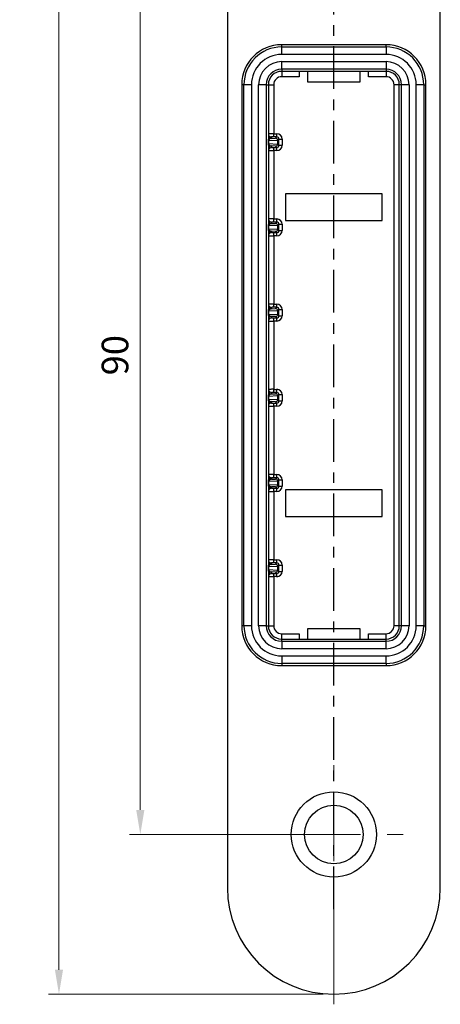
# Paper-space layout 'Layout1' of a CAD drawing. Units: millimetres. Extents: x 0 to 831, y 0 to 584.
# Drawn here: x 482 to 521, y 180 to 272 of the extents above; entities that cross this region are included whole.
import ezdxf

# ---------------------------------------------------------------- set-up
doc = ezdxf.new("R2010")
doc.units = ezdxf.units.MM
doc.linetypes.add('CENTER', pattern=[7, 4, -1, 1, -1])
doc.layers.add('AM_0', color=7, linetype='Continuous', lineweight=25)
doc.layers.add('AM_5', color=5, linetype='Continuous', lineweight=9)
doc.layers.add('MITTE', color=1, linetype='CENTER')
doc.styles.get("Standard").update_dxf_attribs({"font": 'ISOCP.SHX'})
doc.dimstyles.new('AM_DIN$0', dxfattribs={"dimtxt": 2.5, "dimasz": 2.3, "dimexe": 1, "dimexo": 1, "dimgap": 0.8, "dimtad": 1, "dimdsep": 46, "dimtxsty": 'Standard', "dimcen": 0, "dimclrd": 256, "dimclre": 256, "dimclrt": 42, "dimadec": 0, "dimazin": 2, "dimtp": 0.1, "dimtm": 0.1, "dimtfac": 0.71, "dimtmove": 0, "dimatfit": 3, "dimfxl": 1, "dimlwd": -1, "dimlwe": -1, "dimarcsym": 0})

# ---------------------------------------------------------------- blocks, each defined once
blk = doc.blocks.new('*D502')
at = {"layer": 'AM_5', "transparency": 16777216}
for p, q in [((510.248, 285.992), (492.068, 285.992)), ((493.068, 283.692), (493.068, 198.292)), ((510.248, 195.992), (492.068, 195.992))]:
    blk.add_line(p, q, dxfattribs=at)
for points in [[(492.685, 283.692), (493.451, 283.692), (493.068, 285.992)], [(492.685, 198.292), (493.451, 198.292), (493.068, 195.992)]]:
    blk.add_solid(points, dxfattribs=at)
at = {"layer": 'Defpoints', "color": 0, "transparency": 16777216}
for p in [(511.248, 285.992), (493.068, 195.992), (511.248, 195.992)]:
    blk.add_point(p, dxfattribs=at)
at = {"layer": 'AM_5', "color": 42, "transparency": 16777216, "insert": (491.018, 240.992), "char_height": 2.5, "attachment_point": 5, "rotation": 90}
blk.add_mtext('90', dxfattribs=at)
blk = doc.blocks.new('*D503')
at = {"layer": 'AM_5', "transparency": 16777216}
for p, q in [((510.248, 390.992), (484.431, 390.992)), ((485.431, 388.692), (485.431, 183.292)), ((510.248, 180.992), (484.431, 180.992))]:
    blk.add_line(p, q, dxfattribs=at)
for points in [[(485.047, 388.692), (485.814, 388.692), (485.431, 390.992)], [(485.047, 183.292), (485.814, 183.292), (485.431, 180.992)]]:
    blk.add_solid(points, dxfattribs=at)
at = {"layer": 'Defpoints', "color": 0, "transparency": 16777216}
for p in [(511.248, 390.992), (485.431, 180.992), (511.248, 180.992)]:
    blk.add_point(p, dxfattribs=at)
at = {"layer": 'AM_5', "color": 42, "transparency": 16777216, "insert": (483.38, 285.992), "char_height": 2.5, "attachment_point": 5, "rotation": 90}
blk.add_mtext('210', dxfattribs=at)
blk = doc.blocks.new('SW_CENTERMARKSYMBOL_13')
at = {"color": 0, "linetype": 'Continuous', "lineweight": 0}
for p, q in [((0, 5), (0, 6.5)), ((0, 0), (0, 2.5)), ((-5, 0), (-6.5, 0)), ((0, 0), (-2.5, 0)), ((0, 0), (0, -2.5)), ((0, 0), (2.5, 0)), ((5, 0), (6.5, 0)), ((0, -5), (0, -15.948))]:
    blk.add_line(p, q, dxfattribs=at)

psp = doc.layouts.get("Layout1")

# ---------------------------------------------------------------- linework, layer by layer
at = {"layer": 'AM_0'}
for p, q in [((501.248, 380.992), (501.248, 190.992)), ((521.248, 190.992), (521.248, 380.992)), ((516.148, 270.142), (506.348, 270.142)), ((506.348, 269.935), (506.348, 270.142)), ((516.148, 269.935), (516.148, 270.142)), ((506.348, 269.935), (516.148, 269.935)), ((506.348, 269.227), (506.348, 269.935)), ((516.148, 269.227), (506.348, 269.227)), ((516.148, 269.935), (516.148, 269.227)), ((506.348, 268.556), (516.148, 268.556)), ((506.348, 267.849), (506.348, 268.556)), ((516.148, 268.556), (516.148, 267.849)), ((516.148, 267.849), (506.348, 267.849)), ((506.348, 267.849), (506.348, 267.642)), ((516.148, 267.642), (506.348, 267.642)), ((506.348, 267.642), (506.348, 267.142)), ((507.998, 267.642), (507.998, 267.142)), ((508.798, 266.642), (508.798, 267.642)), ((513.698, 267.642), (513.698, 266.642)), ((514.498, 267.142), (514.498, 267.642)), ((516.148, 267.849), (516.148, 267.642)), ((516.148, 267.642), (516.148, 267.142)), ((502.598, 266.392), (502.598, 215.592)), ((502.805, 266.392), (502.598, 266.392)), ((502.805, 215.592), (502.805, 266.392)), ((503.512, 266.392), (502.805, 266.392)), ((503.512, 266.392), (503.512, 215.592)), ((504.184, 215.592), (504.184, 266.392)), ((504.891, 266.392), (504.184, 266.392)), ((504.891, 266.392), (504.891, 215.592)), ((504.891, 266.392), (505.098, 266.392)), ((505.098, 266.392), (505.098, 261.275)), ((505.098, 266.392), (505.598, 266.392)), ((505.598, 266.392), (505.598, 261.786)), ((507.998, 267.142), (506.348, 267.142)), ((513.698, 266.642), (508.798, 266.642)), ((516.148, 267.142), (514.498, 267.142)), ((516.898, 215.592), (516.898, 266.392)), ((517.398, 266.392), (516.898, 266.392)), ((517.398, 215.592), (517.398, 266.392)), ((517.605, 266.392), (517.398, 266.392)), ((517.605, 215.592), (517.605, 266.392)), ((518.312, 266.392), (517.605, 266.392)), ((518.312, 266.392), (518.312, 215.592)), ((518.984, 215.592), (518.984, 266.392)), ((519.691, 266.392), (518.984, 266.392)), ((519.691, 266.392), (519.691, 215.592)), ((519.691, 266.392), (519.898, 266.392)), ((519.898, 215.592), (519.898, 266.392)), ((505.598, 261.487), (505.598, 261.786)), ((505.598, 261.786), (505.893, 261.786)), ((505.893, 261.487), (505.893, 261.786)), ((505.098, 260.992), (505.098, 260.992)), ((505.97, 261.165), (505.12, 261.128)), ((505.12, 260.855), (505.97, 260.819)), ((505.398, 261.483), (505.398, 261.348)), ((505.398, 261.348), (505.77, 261.364)), ((505.893, 261.487), (505.598, 261.487)), ((505.77, 261.364), (505.893, 261.487)), ((506.093, 261.287), (505.97, 261.164)), ((505.97, 261.164), (505.97, 260.82)), ((505.97, 260.82), (506.093, 260.697)), ((506.093, 261.287), (506.393, 261.287)), ((506.093, 260.697), (506.093, 261.287)), ((506.393, 261.287), (506.393, 260.697)), ((505.098, 260.708), (505.098, 253.275)), ((505.77, 260.619), (505.398, 260.635)), ((505.398, 260.635), (505.398, 260.5)), ((505.598, 260.497), (505.893, 260.497)), ((505.598, 260.197), (505.598, 260.497)), ((505.598, 260.197), (505.598, 253.786)), ((505.893, 260.197), (505.598, 260.197)), ((505.893, 260.497), (505.77, 260.619)), ((505.893, 260.197), (505.893, 260.497)), ((506.093, 260.697), (506.393, 260.697)), ((515.798, 256.142), (506.698, 256.142)), ((506.698, 256.142), (506.698, 253.642)), ((515.798, 253.642), (515.798, 256.142)), ((505.398, 253.483), (505.398, 253.348)), ((505.398, 253.348), (505.77, 253.364)), ((505.598, 253.487), (505.598, 253.786)), ((505.598, 253.786), (505.893, 253.786)), ((505.893, 253.487), (505.598, 253.487)), ((505.77, 253.364), (505.893, 253.487)), ((505.893, 253.487), (505.893, 253.786)), ((506.698, 253.642), (515.798, 253.642)), ((505.098, 252.992), (505.098, 252.992)), ((505.098, 252.708), (505.098, 245.275)), ((505.97, 253.165), (505.12, 253.128)), ((505.12, 252.855), (505.97, 252.819)), ((505.77, 252.619), (505.398, 252.635)), ((505.398, 252.635), (505.398, 252.5)), ((505.598, 252.497), (505.893, 252.497)), ((505.598, 252.197), (505.598, 252.497)), ((505.893, 252.497), (505.77, 252.619)), ((505.893, 252.197), (505.893, 252.497)), ((506.093, 253.287), (505.97, 253.164)), ((505.97, 253.164), (505.97, 252.82)), ((505.97, 252.82), (506.093, 252.697)), ((506.093, 253.287), (506.393, 253.287)), ((506.093, 252.697), (506.093, 253.287)), ((506.093, 252.697), (506.393, 252.697)), ((506.393, 253.287), (506.393, 252.697)), ((505.598, 252.197), (505.598, 245.786)), ((505.893, 252.197), (505.598, 252.197)), ((505.97, 245.165), (505.12, 245.128)), ((505.398, 245.483), (505.398, 245.348)), ((505.398, 245.348), (505.77, 245.364)), ((505.598, 245.487), (505.598, 245.786)), ((505.598, 245.786), (505.893, 245.786)), ((505.893, 245.487), (505.598, 245.487)), ((505.77, 245.364), (505.893, 245.487)), ((505.893, 245.487), (505.893, 245.786)), ((506.093, 245.287), (505.97, 245.164)), ((505.97, 245.164), (505.97, 244.82)), ((506.093, 245.287), (506.393, 245.287)), ((506.093, 244.697), (506.093, 245.287)), ((506.393, 245.287), (506.393, 244.697)), ((505.098, 244.992), (505.098, 244.992)), ((505.098, 244.708), (505.098, 237.275)), ((505.12, 244.855), (505.97, 244.819)), ((505.77, 244.619), (505.398, 244.635)), ((505.398, 244.635), (505.398, 244.5)), ((505.598, 244.497), (505.893, 244.497)), ((505.598, 244.197), (505.598, 244.497)), ((505.598, 244.197), (505.598, 237.786)), ((505.893, 244.197), (505.598, 244.197)), ((505.893, 244.497), (505.77, 244.619)), ((505.893, 244.197), (505.893, 244.497)), ((505.97, 244.82), (506.093, 244.697)), ((506.093, 244.697), (506.393, 244.697)), ((505.598, 237.487), (505.598, 237.786)), ((505.598, 237.786), (505.893, 237.786)), ((505.893, 237.487), (505.893, 237.786)), ((505.098, 236.992), (505.098, 236.992)), ((505.098, 236.708), (505.098, 229.275)), ((505.97, 237.165), (505.12, 237.128)), ((505.12, 236.855), (505.97, 236.819)), ((505.398, 237.483), (505.398, 237.348)), ((505.398, 237.348), (505.77, 237.364)), ((505.893, 237.487), (505.598, 237.487)), ((505.77, 237.364), (505.893, 237.487)), ((506.093, 237.287), (505.97, 237.164)), ((505.97, 237.164), (505.97, 236.82)), ((505.97, 236.82), (506.093, 236.697)), ((506.093, 237.287), (506.393, 237.287)), ((506.093, 236.697), (506.093, 237.287)), ((506.093, 236.697), (506.393, 236.697)), ((506.393, 237.287), (506.393, 236.697)), ((505.77, 236.619), (505.398, 236.635)), ((505.398, 236.635), (505.398, 236.5)), ((505.598, 236.497), (505.893, 236.497)), ((505.598, 236.197), (505.598, 236.497)), ((505.598, 236.197), (505.598, 229.786)), ((505.893, 236.197), (505.598, 236.197)), ((505.893, 236.497), (505.77, 236.619)), ((505.893, 236.197), (505.893, 236.497)), ((505.398, 229.483), (505.398, 229.348)), ((505.398, 229.348), (505.77, 229.364)), ((505.598, 229.487), (505.598, 229.786)), ((505.598, 229.786), (505.893, 229.786)), ((505.893, 229.487), (505.598, 229.487)), ((505.77, 229.364), (505.893, 229.487)), ((505.893, 229.487), (505.893, 229.786)), ((506.093, 229.287), (505.97, 229.164)), ((506.093, 229.287), (506.393, 229.287)), ((506.093, 228.697), (506.093, 229.287)), ((506.393, 229.287), (506.393, 228.697)), ((505.098, 228.992), (505.098, 228.992)), ((505.098, 228.708), (505.098, 221.275)), ((505.97, 229.165), (505.12, 229.128)), ((505.12, 228.855), (505.97, 228.819)), ((505.77, 228.619), (505.398, 228.635)), ((505.398, 228.635), (505.398, 228.5)), ((505.598, 228.497), (505.893, 228.497)), ((505.598, 228.197), (505.598, 228.497)), ((505.893, 228.497), (505.77, 228.619)), ((505.893, 228.197), (505.893, 228.497)), ((505.97, 229.164), (505.97, 228.82)), ((505.97, 228.82), (506.093, 228.697)), ((506.093, 228.697), (506.393, 228.697)), ((505.598, 228.197), (505.598, 221.786)), ((505.893, 228.197), (505.598, 228.197)), ((515.798, 228.342), (506.698, 228.342)), ((506.698, 228.342), (506.698, 225.842)), ((515.798, 225.842), (515.798, 228.342)), ((506.698, 225.842), (515.798, 225.842)), ((505.098, 220.992), (505.098, 220.992)), ((505.97, 221.165), (505.12, 221.128)), ((505.398, 221.483), (505.398, 221.348)), ((505.398, 221.348), (505.77, 221.364)), ((505.598, 221.487), (505.598, 221.786)), ((505.598, 221.786), (505.893, 221.786)), ((505.893, 221.487), (505.598, 221.487)), ((505.77, 221.364), (505.893, 221.487)), ((505.893, 221.487), (505.893, 221.786)), ((506.093, 221.287), (505.97, 221.164)), ((505.97, 221.164), (505.97, 220.82)), ((506.093, 221.287), (506.393, 221.287)), ((506.093, 220.697), (506.093, 221.287)), ((506.393, 221.287), (506.393, 220.697)), ((505.098, 220.708), (505.098, 215.592)), ((505.12, 220.855), (505.97, 220.819)), ((505.77, 220.619), (505.398, 220.635)), ((505.398, 220.635), (505.398, 220.5)), ((505.598, 220.497), (505.893, 220.497)), ((505.598, 220.197), (505.598, 220.497)), ((505.598, 220.197), (505.598, 215.592)), ((505.893, 220.197), (505.598, 220.197)), ((505.893, 220.497), (505.77, 220.619)), ((505.893, 220.197), (505.893, 220.497)), ((505.97, 220.82), (506.093, 220.697)), ((506.093, 220.697), (506.393, 220.697)), ((502.805, 215.592), (502.598, 215.592)), ((503.512, 215.592), (502.805, 215.592)), ((504.891, 215.592), (504.184, 215.592)), ((504.891, 215.592), (505.098, 215.592)), ((505.098, 215.592), (505.598, 215.592)), ((517.398, 215.592), (516.898, 215.592)), ((517.605, 215.592), (517.398, 215.592)), ((518.312, 215.592), (517.605, 215.592)), ((519.691, 215.592), (518.984, 215.592)), ((519.691, 215.592), (519.898, 215.592)), ((506.348, 214.842), (507.998, 214.842)), ((506.348, 214.342), (506.348, 214.842)), ((507.998, 214.842), (507.998, 214.342)), ((508.798, 214.342), (508.798, 215.342)), ((508.798, 215.342), (513.698, 215.342)), ((513.698, 215.342), (513.698, 214.342)), ((514.498, 214.842), (516.148, 214.842)), ((514.498, 214.342), (514.498, 214.842)), ((516.148, 214.342), (516.148, 214.842)), ((506.348, 214.342), (516.148, 214.342)), ((506.348, 214.135), (506.348, 214.342)), ((506.348, 214.135), (516.148, 214.135)), ((506.348, 214.135), (506.348, 213.427)), ((516.148, 214.135), (516.148, 214.342)), ((516.148, 213.427), (516.148, 214.135)), ((516.148, 213.427), (506.348, 213.427)), ((506.348, 212.756), (516.148, 212.756)), ((506.348, 212.756), (506.348, 212.049)), ((516.148, 212.049), (516.148, 212.756)), ((516.148, 212.049), (506.348, 212.049)), ((506.348, 212.049), (506.348, 211.842)), ((506.348, 211.842), (516.148, 211.842)), ((516.148, 212.049), (516.148, 211.842))]:
    psp.add_line(p, q, dxfattribs=at)
for radius in [4, 2.75]:
    psp.add_circle((511.248, 195.992), radius, dxfattribs=at)
for centre, radius, start, end in [((506.348, 266.392), 3.75, 90, 180), ((516.148, 266.392), 3.75, 0, 90), ((506.348, 266.392), 3.543, 90, 180), ((506.348, 266.392), 2.836, 90, 180), ((516.148, 266.392), 3.543, 0, 90), ((516.148, 266.392), 2.836, 0, 90), ((506.348, 266.392), 2.164, 90, 180), ((516.148, 266.392), 2.164, 0, 90), ((506.348, 266.392), 1.457, 90, 180), ((506.348, 266.392), 1.25, 90, 180), ((516.148, 266.392), 1.457, 0, 90), ((516.148, 266.392), 1.25, 0, 90), ((506.348, 266.392), 0.75, 90, 180), ((516.148, 266.392), 0.75, 0, 90), ((505.398, 261.783), 0.3, 180.00436, 270.00436), ((505.398, 261.648), 0.3, 180.00436, 270.00436), ((505.398, 260.335), 0.3, 89.99564, 179.99564), ((505.398, 260.2), 0.3, 89.99564, 179.99564), ((505.398, 253.783), 0.3, 180.00436, 270.00436), ((505.398, 253.648), 0.3, 180.00436, 270.00436), ((505.398, 252.335), 0.3, 89.99564, 179.99564), ((505.398, 252.2), 0.3, 89.99564, 179.99564), ((505.398, 245.783), 0.3, 180.00436, 270.00436), ((505.398, 245.648), 0.3, 180.00436, 270.00436), ((505.398, 244.335), 0.3, 89.99564, 179.99564), ((505.398, 244.2), 0.3, 89.99564, 179.99564), ((505.398, 237.783), 0.3, 180.00436, 270.00436), ((505.398, 237.648), 0.3, 180.00436, 270.00436), ((505.398, 236.335), 0.3, 89.99564, 179.99564), ((505.398, 236.2), 0.3, 89.99564, 179.99564), ((505.398, 229.783), 0.3, 180.00436, 270.00436), ((505.398, 229.648), 0.3, 180.00436, 270.00436), ((505.398, 228.335), 0.3, 89.99564, 179.99564), ((505.398, 228.2), 0.3, 89.99564, 179.99564), ((505.398, 221.783), 0.3, 180.00436, 270.00436), ((505.398, 221.648), 0.3, 180.00436, 270.00436), ((505.398, 220.335), 0.3, 89.99564, 179.99564), ((505.398, 220.2), 0.3, 89.99564, 179.99564), ((506.348, 215.592), 3.75, 180, 270), ((506.348, 215.592), 3.543, 180, 270), ((506.348, 215.592), 2.836, 180, 270), ((506.348, 215.592), 2.164, 180, 270), ((506.348, 215.592), 1.457, 180, 270), ((506.348, 215.592), 1.25, 180, 270), ((506.348, 215.592), 0.75, 180, 270), ((516.148, 215.592), 2.164, 270, 0), ((516.148, 215.592), 1.457, 270, 0), ((516.148, 215.592), 1.25, 270, 0), ((516.148, 215.592), 0.75, 270, 0), ((516.148, 215.592), 3.543, 270, 0), ((516.148, 215.592), 2.836, 270, 0), ((516.148, 215.592), 3.75, 270, 0), ((511.248, 190.992), 10, 180, 0)]:
    psp.add_arc(centre, radius, start, end, dxfattribs=at)
for centre, major_axis, ratio, start_param, end_param in [((505.598, 261.783), (0.5, 0), 0.006982, 1.570796, 3.141593), ((505.892, 261.286), (0.354, 0.354), 0.999695, 5.497939, 7.068431), ((505.398, 261.148), (0.276, 0.043), 0.710357, 1.4599, 3.024159), ((505.398, 260.835), (0.276, -0.043), 0.710357, 3.259026, 4.823285), ((505.598, 261.483), (0.2, 0), 0.017455, 1.570796, 3.141593), ((505.77, 261.164), (-0.081, 0.183), 0.99521, 4.302868, 5.867126), ((505.77, 260.819), (0.081, 0.183), 0.99521, 3.557652, 5.12191), ((505.892, 261.286), (0.142, 0.142), 0.998783, 5.497939, 7.068431), ((505.761, 261.154), (0.194, 0.083), 0.93926, 5.899918, 5.906151), ((505.761, 260.829), (0.194, -0.083), 0.93926, 0.377034, 0.383268), ((505.598, 260.2), (0.5, 0), 0.006982, 3.141593, 4.712389), ((505.598, 260.5), (0.2, 0), 0.017455, 3.141593, 4.712389), ((505.892, 260.697), (0.142, -0.142), 0.998783, 5.497939, 7.068431), ((505.892, 260.697), (0.354, -0.354), 0.999695, 5.497939, 7.068431), ((505.598, 253.783), (0.5, 0), 0.006982, 1.570796, 3.141593), ((505.398, 253.148), (0.276, 0.043), 0.710357, 1.4599, 3.024159), ((505.598, 253.483), (0.2, 0), 0.017455, 1.570796, 3.141593), ((505.77, 253.164), (-0.081, 0.183), 0.99521, 4.302868, 5.867126), ((505.892, 253.286), (0.354, 0.354), 0.999695, 5.497939, 7.068431), ((505.892, 253.286), (0.142, 0.142), 0.998783, 5.497939, 7.068431), ((505.398, 252.835), (0.276, -0.043), 0.710357, 3.259026, 4.823285), ((505.598, 252.5), (0.2, 0), 0.017455, 3.141593, 4.712389), ((505.77, 252.819), (0.081, 0.183), 0.99521, 3.557652, 5.12191), ((505.892, 252.697), (-0.142, 0.142), 0.998783, 2.356347, 3.926839), ((505.892, 252.697), (0.354, -0.354), 0.999695, 5.497939, 7.068431), ((505.761, 253.154), (0.194, 0.083), 0.93926, 5.899918, 5.906151), ((505.761, 252.829), (0.194, -0.083), 0.93926, 0.377034, 0.383268), ((505.598, 252.2), (0.5, 0), 0.006982, 3.141593, 4.712389), ((505.598, 245.783), (0.5, 0), 0.006982, 1.570796, 3.141593), ((505.398, 245.148), (0.276, 0.043), 0.710357, 1.4599, 3.024159), ((505.598, 245.483), (0.2, 0), 0.017455, 1.570796, 3.141593), ((505.77, 245.164), (-0.081, 0.183), 0.99521, 4.302868, 5.867126), ((505.892, 245.286), (0.354, 0.354), 0.999695, 5.497939, 7.068431), ((505.892, 245.286), (0.142, 0.142), 0.998783, 5.497939, 7.068431), ((505.761, 245.154), (0.194, 0.083), 0.93926, 5.899918, 5.906151), ((505.598, 244.2), (0.5, 0), 0.006982, 3.141593, 4.712389), ((505.398, 244.835), (0.276, -0.043), 0.710357, 3.259026, 4.823285), ((505.598, 244.5), (0.2, 0), 0.017455, 3.141593, 4.712389), ((505.77, 244.819), (0.081, 0.183), 0.99521, 3.557652, 5.12191), ((505.892, 244.697), (-0.142, 0.142), 0.998783, 2.356347, 3.926839), ((505.892, 244.697), (0.354, -0.354), 0.999695, 5.497939, 7.068431), ((505.761, 244.829), (0.194, -0.083), 0.93926, 0.377034, 0.383268), ((505.598, 237.783), (0.5, 0), 0.006982, 1.570796, 3.141593), ((505.892, 237.286), (0.354, 0.354), 0.999695, 5.497939, 7.068431), ((505.398, 237.148), (0.276, 0.043), 0.710357, 1.4599, 3.024159), ((505.398, 236.835), (0.276, -0.043), 0.710357, 3.259026, 4.823285), ((505.598, 237.483), (0.2, 0), 0.017455, 1.570796, 3.141593), ((505.77, 237.164), (-0.081, 0.183), 0.99521, 4.302868, 5.867126), ((505.77, 236.819), (0.081, 0.183), 0.99521, 3.557652, 5.12191), ((505.892, 237.286), (0.142, 0.142), 0.998783, 5.497939, 7.068431), ((505.892, 236.697), (-0.142, 0.142), 0.998783, 2.356347, 3.926839), ((505.892, 236.697), (0.354, -0.354), 0.999695, 5.497939, 7.068431), ((505.761, 237.154), (0.194, 0.083), 0.93926, 5.899918, 5.906151), ((505.761, 236.829), (0.194, -0.083), 0.93926, 0.377034, 0.383268), ((505.598, 236.2), (0.5, 0), 0.006982, 3.141593, 4.712389), ((505.598, 236.5), (0.2, 0), 0.017455, 3.141593, 4.712389), ((505.598, 229.783), (0.5, 0), 0.006982, 1.570796, 3.141593), ((505.398, 229.148), (0.276, 0.043), 0.710357, 1.4599, 3.024159), ((505.598, 229.483), (0.2, 0), 0.017455, 1.570796, 3.141593), ((505.77, 229.164), (-0.081, 0.183), 0.99521, 4.302868, 5.867126), ((505.892, 229.286), (0.354, 0.354), 0.999695, 5.497939, 7.068431), ((505.892, 229.286), (0.142, 0.142), 0.998783, 5.497939, 7.068431), ((505.398, 228.835), (0.276, -0.043), 0.710357, 3.259026, 4.823285), ((505.598, 228.5), (0.2, 0), 0.017455, 3.141593, 4.712389), ((505.77, 228.819), (0.081, 0.183), 0.99521, 3.557652, 5.12191), ((505.892, 228.697), (-0.142, 0.142), 0.998783, 2.356347, 3.926839), ((505.892, 228.697), (0.354, -0.354), 0.999695, 5.497939, 7.068431), ((505.761, 229.154), (0.194, 0.083), 0.93926, 5.899918, 5.906151), ((505.761, 228.829), (0.194, -0.083), 0.93926, 0.377034, 0.383268), ((505.598, 228.2), (0.5, 0), 0.006982, 3.141593, 4.712389), ((505.598, 221.783), (0.5, 0), 0.006982, 1.570796, 3.141593), ((505.398, 221.148), (0.276, 0.043), 0.710357, 1.4599, 3.024159), ((505.598, 221.483), (0.2, 0), 0.017455, 1.570796, 3.141593), ((505.77, 221.164), (-0.081, 0.183), 0.99521, 4.302868, 5.867126), ((505.892, 221.286), (0.354, 0.354), 0.999695, 5.497939, 7.068431), ((505.892, 221.286), (0.142, 0.142), 0.998783, 5.497939, 7.068431), ((505.761, 221.154), (0.194, 0.083), 0.93926, 5.899918, 5.906151), ((505.598, 220.2), (0.5, 0), 0.006982, 3.141593, 4.712389), ((505.398, 220.835), (0.276, -0.043), 0.710357, 3.259026, 4.823285), ((505.598, 220.5), (0.2, 0), 0.017455, 3.141593, 4.712389), ((505.77, 220.819), (0.081, 0.183), 0.99521, 3.557652, 5.12191), ((505.892, 220.697), (0.142, -0.142), 0.998783, 5.497939, 7.068431), ((505.892, 220.697), (0.354, -0.354), 0.999695, 5.497939, 7.068431), ((505.761, 220.829), (0.194, -0.083), 0.93926, 0.377034, 0.383268)]:
    psp.add_ellipse(centre, major_axis=major_axis, ratio=ratio, start_param=start_param, end_param=end_param, dxfattribs=at)
for points, knots in [([(505.098, 260.992), (505.1, 261.065), (505.103, 261.16), (505.099, 261.254), (505.098, 261.275)], [0, 0, 0, 0, 0.775937, 1, 1, 1, 1]), ([(505.12, 261.128), (505.119, 261.127), (505.117, 261.121), (505.11, 261.102), (505.101, 261.058), (505.099, 261.016), (505.098, 260.992)], [0, 0, 0, 0, 0.022754, 0.184387, 0.519467, 1, 1, 1, 1]), ([(505.098, 260.992), (505.099, 260.971), (505.1, 260.932), (505.108, 260.887), (505.116, 260.864), (505.119, 260.856), (505.12, 260.855)], [0, 0, 0, 0, 0.411918, 0.756285, 0.977259, 1, 1, 1, 1]), ([(505.098, 260.708), (505.101, 260.757), (505.109, 260.851), (505.101, 260.946), (505.098, 260.992)], [0, 0, 0, 0, 0.5156663, 1, 1, 1, 1]), ([(505.098, 252.992), (505.1, 253.065), (505.103, 253.16), (505.099, 253.254), (505.098, 253.275)], [0, 0, 0, 0, 0.775937, 1, 1, 1, 1]), ([(505.12, 253.128), (505.119, 253.127), (505.117, 253.121), (505.11, 253.102), (505.101, 253.058), (505.099, 253.016), (505.098, 252.992)], [0, 0, 0, 0, 0.022754, 0.184387, 0.519467, 1, 1, 1, 1]), ([(505.098, 252.992), (505.099, 252.971), (505.1, 252.932), (505.108, 252.887), (505.116, 252.864), (505.119, 252.856), (505.12, 252.855)], [0, 0, 0, 0, 0.411918, 0.756285, 0.977259, 1, 1, 1, 1]), ([(505.098, 252.708), (505.101, 252.757), (505.109, 252.851), (505.101, 252.946), (505.098, 252.992)], [0, 0, 0, 0, 0.515666, 1, 1, 1, 1]), ([(505.098, 244.992), (505.1, 245.065), (505.103, 245.16), (505.099, 245.254), (505.098, 245.275)], [0, 0, 0, 0, 0.775937, 1, 1, 1, 1]), ([(505.12, 245.128), (505.119, 245.127), (505.117, 245.121), (505.11, 245.102), (505.101, 245.058), (505.099, 245.016), (505.098, 244.992)], [0, 0, 0, 0, 0.022754, 0.184387, 0.519467, 1, 1, 1, 1]), ([(505.098, 244.992), (505.099, 244.971), (505.1, 244.932), (505.108, 244.887), (505.116, 244.864), (505.119, 244.856), (505.12, 244.855)], [0, 0, 0, 0, 0.4119176, 0.7562845, 0.9772591, 1, 1, 1, 1]), ([(505.098, 244.708), (505.101, 244.757), (505.109, 244.851), (505.101, 244.946), (505.098, 244.992)], [0, 0, 0, 0, 0.515666, 1, 1, 1, 1]), ([(505.098, 236.992), (505.1, 237.065), (505.103, 237.16), (505.099, 237.254), (505.098, 237.275)], [0, 0, 0, 0, 0.775937, 1, 1, 1, 1]), ([(505.12, 237.128), (505.119, 237.127), (505.117, 237.121), (505.11, 237.102), (505.101, 237.058), (505.099, 237.016), (505.098, 236.992)], [0, 0, 0, 0, 0.0227537, 0.1843865, 0.5194667, 1, 1, 1, 1]), ([(505.098, 236.992), (505.099, 236.971), (505.1, 236.932), (505.108, 236.887), (505.116, 236.864), (505.119, 236.856), (505.12, 236.855)], [0, 0, 0, 0, 0.411918, 0.756285, 0.977259, 1, 1, 1, 1]), ([(505.098, 236.708), (505.101, 236.757), (505.109, 236.851), (505.101, 236.946), (505.098, 236.992)], [0, 0, 0, 0, 0.515666, 1, 1, 1, 1]), ([(505.098, 228.992), (505.1, 229.065), (505.103, 229.16), (505.099, 229.254), (505.098, 229.275)], [0, 0, 0, 0, 0.775937, 1, 1, 1, 1]), ([(505.12, 229.128), (505.119, 229.127), (505.117, 229.121), (505.11, 229.102), (505.101, 229.058), (505.099, 229.016), (505.098, 228.992)], [0, 0, 0, 0, 0.022754, 0.184387, 0.519467, 1, 1, 1, 1]), ([(505.098, 228.992), (505.099, 228.971), (505.1, 228.932), (505.108, 228.887), (505.116, 228.864), (505.119, 228.856), (505.12, 228.855)], [0, 0, 0, 0, 0.411918, 0.756285, 0.977259, 1, 1, 1, 1]), ([(505.098, 228.708), (505.101, 228.757), (505.109, 228.851), (505.101, 228.946), (505.098, 228.992)], [0, 0, 0, 0, 0.515666, 1, 1, 1, 1]), ([(505.098, 220.992), (505.1, 221.065), (505.103, 221.16), (505.099, 221.254), (505.098, 221.275)], [0, 0, 0, 0, 0.775937, 1, 1, 1, 1]), ([(505.12, 221.128), (505.119, 221.127), (505.117, 221.121), (505.11, 221.102), (505.101, 221.058), (505.099, 221.016), (505.098, 220.992)], [0, 0, 0, 0, 0.022754, 0.184387, 0.519467, 1, 1, 1, 1]), ([(505.098, 220.992), (505.099, 220.971), (505.1, 220.932), (505.108, 220.887), (505.116, 220.864), (505.119, 220.856), (505.12, 220.855)], [0, 0, 0, 0, 0.411918, 0.756285, 0.977259, 1, 1, 1, 1]), ([(505.098, 220.708), (505.101, 220.757), (505.109, 220.851), (505.101, 220.946), (505.098, 220.992)], [0, 0, 0, 0, 0.515666, 1, 1, 1, 1])]:
    psp.add_open_spline(points, degree=3, knots=knots, dxfattribs=at)
at = {"layer": 'MITTE'}
psp.add_line((511.248, 188.992), (511.248, 382.992), dxfattribs=at)

# ---------------------------------------------------------------- block references
psp.add_blockref('SW_CENTERMARKSYMBOL_13', (511.248, 195.992), dxfattribs=at)

# ---------------------------------------------------------------- dimensions: what is measured, and where the dimension line sits
at = {"layer": 'AM_5'}
for base, p1, p2, picture, middle in [((485.431, 180.992), (511.248, 390.992), (511.248, 180.992), '*D503', (483.38, 285.992)), ((493.068, 195.992), (511.248, 285.992), (511.248, 195.992), '*D502', (491.018, 240.992))]:
    dim = psp.add_linear_dim(base=base, p1=p1, p2=p2, angle=90, dimstyle='AM_DIN$0', override={"dimdec": 1}, dxfattribs=at)
    dim.commit()
    dim.dimension.update_dxf_attribs({"geometry": picture, "text_midpoint": middle})

doc.saveas('drawing.dxf')
